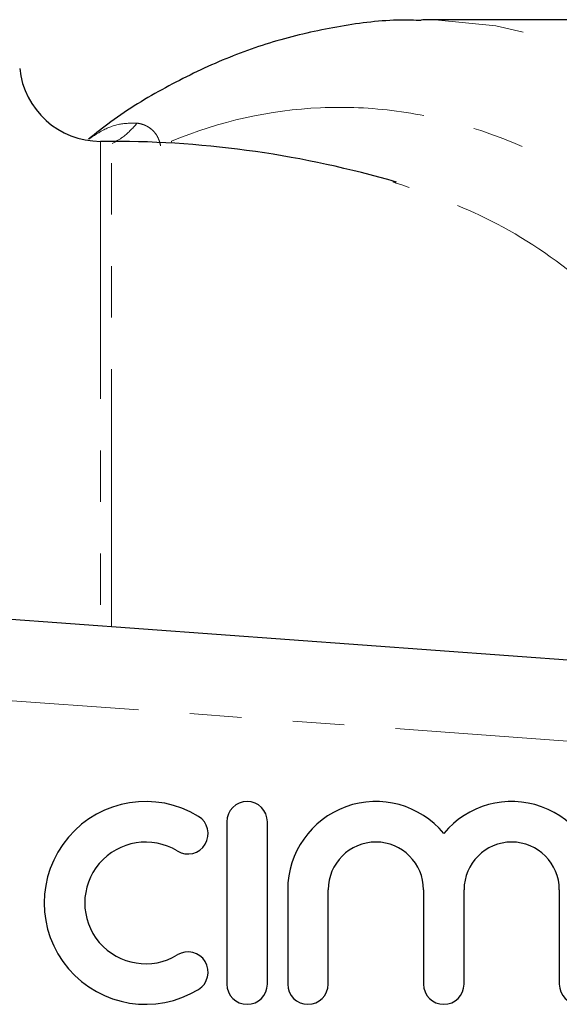
# Model space of a CAD drawing. Units: millimetres. Extents: x 104 to 300, y 38 to 284.
# Drawn here: x 200 to 214, y 64 to 88 of the extents above; entities that cross this region are included whole.
import ezdxf

# ---------------------------------------------------------------- set-up
doc = ezdxf.new("R2010")
doc.units = ezdxf.units.MM
doc.linetypes.add('PHANTOM', pattern=[12.7, 6.35, -1.27, 1.27, -1.27, 1.27, -1.27])

msp = doc.modelspace()

# ---------------------------------------------------------------- linework, layer by layer
at = {"color": 7, "linetype": 'Continuous', "lineweight": 25}
for p, q in [((220.548, 88.463), (210.421, 88.463)), ((202.751, 85.463), (202.477, 85.463)), ((209.766, 84.436), (209.693, 84.465)), ((175.751, 75.463), (228.896, 71.597)), ((205.593, 68.686), (205.593, 64.686)), ((206.593, 64.686), (206.593, 68.686)), ((207.093, 67.012), (207.093, 64.686)), ((208.093, 64.686), (208.093, 67.012)), ((210.441, 67.012), (210.441, 64.686)), ((211.441, 64.686), (211.441, 67.012)), ((213.789, 67.012), (213.789, 64.686))]:
    msp.add_line(p, q, dxfattribs=at)
at = {"color": 8, "linetype": 'PHANTOM', "lineweight": 18}
for p, q in [((202.477, 85.463), (202.477, 73.519)), ((202.751, 73.499), (202.751, 85.463)), ((204.226, 85.468), (204.223, 85.419)), ((228.751, 69.603), (178.225, 73.277))]:
    msp.add_line(p, q, dxfattribs=at)
at = {"color": 8, "linetype": 'PHANTOM', "lineweight": 18, "flags": 128}
msp.add_lwpolyline([(222.473, 80.373), (221.471, 81.948), (220.367, 83.378), (219.171, 84.652), (217.894, 85.758), (216.548, 86.684), (215.145, 87.424), (213.698, 87.969), (212.221, 88.315), (210.727, 88.458), (210.387, 88.463)], dxfattribs=at)
at = {"color": 7, "linetype": 'Continuous', "lineweight": 25}
for centre, radius, start, end in [((202.477, 87.463), 2, 185.7392, 270), ((202.751, 60.463), 25, 73.6887, 90), ((203.591, 66.686), 2.5, 58.6208, 301.3792), ((206.093, 68.686), 0.5, 0, 180), ((209.267, 67.012), 2.174, 39.6461, 180), ((212.615, 67.012), 2.174, 0, 140.3539), ((204.633, 68.394), 0.5, 238.6208, 58.6208), ((203.591, 66.686), 1.5, 58.6208, 301.3792), ((209.267, 67.012), 1.174, 0, 180), ((212.615, 67.012), 1.174, 0, 180), ((204.633, 64.979), 0.5, 301.3792, 121.3792), ((206.093, 64.686), 0.5, 180, 0), ((207.593, 64.686), 0.5, 180, 0), ((210.941, 64.686), 0.5, 180, 0), ((214.289, 64.686), 0.5, 180, 0)]:
    msp.add_arc(centre, radius, start, end, dxfattribs=at)
msp.add_open_spline([(210.382, 88.443), (210.218, 88.448), (209.554, 88.468), (208.391, 88.319), (206.913, 87.997), (205.467, 87.488), (204.068, 86.804), (202.969, 86.144), (202.367, 85.661), (202.187, 85.517)], degree=3, knots=[0, 0, 0, 0, 0.0564533, 0.2291632, 0.401801, 0.5749794, 0.7492492, 0.9249981, 1, 1, 1, 1], dxfattribs=at)
at = {"color": 8, "linetype": 'PHANTOM', "lineweight": 18}
for points, knots in [([(204.226, 85.468), (205.427, 85.963), (206.653, 86.235), (208.525, 86.319), (209.158, 86.291), (210.401, 86.126), (211.016, 85.99), (212.233, 85.612), (212.835, 85.37), (213.727, 84.926), (214.024, 84.763), (214.606, 84.415), (214.893, 84.229), (215.738, 83.635), (216.284, 83.192), (217.338, 82.21), (217.849, 81.669), (218.335, 81.084)], [0, 0, 0, 0, 0.25, 0.25, 0.375, 0.375, 0.5, 0.5, 0.625, 0.625, 0.6875, 0.6875, 0.75, 0.75, 0.875, 0.875, 1, 1, 1, 1]), ([(202.189, 85.517), (202.282, 85.58), (202.53, 85.75), (202.934, 85.912), (203.236, 85.912), (203.382, 85.912)], [0, 0, 0, 0, 0.236697, 0.632088, 1, 1, 1, 1]), ([(202.766, 85.412), (202.85, 85.457), (203.086, 85.581), (203.266, 85.783), (203.382, 85.912)], [0, 0, 0, 0, 0.361574, 1, 1, 1, 1]), ([(203.382, 85.912), (203.411, 85.907), (203.471, 85.897), (203.554, 85.87), (203.646, 85.827), (203.732, 85.768), (203.812, 85.688), (203.867, 85.611), (203.908, 85.529), (203.939, 85.447), (203.953, 85.385), (203.96, 85.355)], [0, 0, 0, 0, 0.126271, 0.258473, 0.368655, 0.542243, 0.662456, 0.770122, 0.85091, 0.927154, 1, 1, 1, 1]), ([(216.343, 80.133), (215.665, 80.814), (214.29, 82.194), (212.056, 83.645), (210.501, 84.182), (209.766, 84.436)], [0, 0, 0, 0, 0.338907, 0.687578, 1, 1, 1, 1])]:
    msp.add_open_spline(points, degree=3, knots=knots, dxfattribs=at)

doc.saveas('drawing.dxf')
